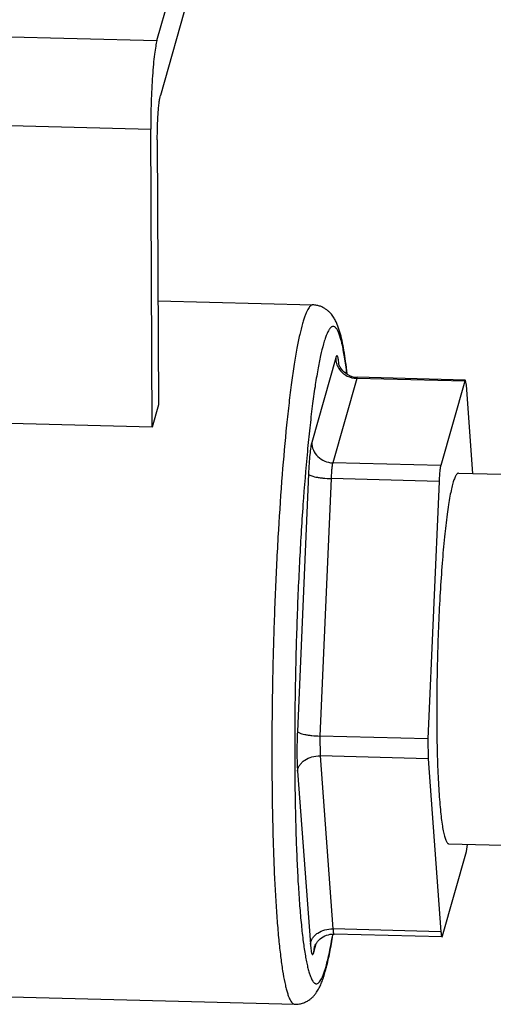
# Model space of a CAD drawing. Units: inches. Extents: x 1.5 to 12.6, y 2.2 to 14.6.
# Drawn here: x 3.8 to 3.9, y 8 to 8.3 of the extents above; entities that cross this region are included whole.
import ezdxf

# ---------------------------------------------------------------- set-up
doc = ezdxf.new("R2010")
doc.units = ezdxf.units.IN
doc.header["$LTSCALE"] = 1.21
doc.header["$MEASUREMENT"] = 0
doc.layers.add('12_COMPONENTS', color=7, linetype='CONTINUOUS')

msp = doc.modelspace()

# ---------------------------------------------------------------- linework, layer by layer
at = {"layer": '12_COMPONENTS', "linetype": 'Continuous'}
for p, q in [((3.832672508803006, 8.270058458640625), (3.848653690563006, 8.326331482320624)), ((3.848731351843006, 8.307400728960625), (3.833663380483006, 8.254343306640624)), ((3.770951882483006, 8.271657403840624), (3.832672508803006, 8.270058458640625)), ((3.781133052723006, 8.245986388960624), (3.830923749363006, 8.244696502560624)), ((3.831273225283006, 8.159508112480623), (3.830923749363006, 8.244696502560624)), ((3.832789000803006, 8.241662328640624), (3.833099646083006, 8.165939315200625)), ((3.832977856643006, 8.195626757440623), (3.877257464403006, 8.194479642240625)), ((3.883770678163006, 8.179309229920625), (3.876916528723005, 8.155174361920624)), ((3.884678389043006, 8.177468158160623), (3.884620082563006, 8.177641698880624)), ((3.889768860163006, 8.173475217520625), (3.882914710723006, 8.149340349600624)), ((3.889947543443006, 8.173793977920624), (3.889768860163006, 8.173475217520625)), ((3.920639092083006, 8.172675488000625), (3.889768860163006, 8.173475217520625)), ((3.920817775363006, 8.172994249600624), (3.889947543443006, 8.173793979120624)), ((3.920639092083006, 8.172675488000625), (3.913784942643006, 8.148540620000624)), ((3.920817774483006, 8.172994214960625), (3.920639092083006, 8.172675488000625)), ((3.920910451763006, 8.172892821840625), (3.920817773123006, 8.172994162480624)), ((3.921125259283006, 8.171506750480624), (3.920910451763006, 8.172892821840625)), ((3.923002134323005, 8.146278804000623), (3.921125259283006, 8.171506750480624)), ((3.833099646083006, 8.165939315200625), (3.831273225283006, 8.159508112480623)), ((3.831273225283006, 8.159508112480623), (3.781482528643006, 8.160797998880625)), ((3.913784942643006, 8.148540620000624), (3.882914710723006, 8.149340349600624)), ((3.918860281763005, 8.146386103600625), (4.025411735283006, 8.143625763200625)), ((3.875990791043006, 8.146153384960625), (3.872816115683006, 8.072561002560624)), ((3.882451841923006, 8.144829861120625), (3.879277166483006, 8.071237478720624)), ((3.913322073843005, 8.144030131520623), (3.882451841923006, 8.144829861120625)), ((3.913322073843005, 8.144030131520623), (3.910147398483006, 8.070437749120623)), ((3.910147398483006, 8.070437749120623), (3.879277166483006, 8.071237478720624)), ((3.879277166483006, 8.071237478720624), (3.879300464883006, 8.065558252640624)), ((3.910147398483006, 8.070437749120623), (3.910170696883005, 8.064758523120624)), ((3.879300464883006, 8.065558252640624), (3.882979938963005, 8.016100738240624)), ((3.910170696883005, 8.064758523120624), (3.879300464883006, 8.065558252640624)), ((3.910170696883005, 8.064758523120624), (3.913850170883006, 8.015301008720623)), ((3.872862712483006, 8.061202550560623), (3.876542186483006, 8.011745036160624)), ((3.916115148403006, 8.040421655600625), (4.022666601923006, 8.037661315200623)), ((3.921190487523006, 8.038267139120624), (3.921484871283006, 8.040230999520624)), ((3.914336338083006, 8.014132271120625), (3.921190487523006, 8.038267139120624)), ((3.882924764083006, 8.014436873040625), (3.882946164403005, 8.014564873520625)), ((3.913850170883006, 8.015301008720623), (3.882979938963005, 8.016100738240624)), ((3.914157654803005, 8.013813509520624), (3.883287422883006, 8.014613239120624)), ((3.914157655683006, 8.013813544160625), (3.914336338083006, 8.014132271120625)), ((3.877514520963005, 8.009407561120625), (3.878233714963006, 8.011939990880625)), ((3.877514520963005, 8.009407561120625), (3.877717644883005, 8.010891917840624)), ((3.880386301363006, 8.003432107760624), (3.881007607763006, 8.005383854720623)), ((3.782462512563006, 7.996868314960625), (3.872077967523006, 7.994546721440625))]:
    msp.add_line(p, q, dxfattribs=at)
for centre, radius, start, end in [((3.855643953123006, 8.174892401120625), 0.02917263624, 5.121662833699993, 5.577033779799995), ((3.890100053363006, 8.179691363760623), 0.00589935632, 238.5811361194999, 268.5186268233999), ((3.889939090403006, 8.179838017600623), 0.0063650768, 243.1842323632, 268.4674749547999), ((3.832241454563006, 8.017676790800625), 0.05047951680000001, 344.1614027255, 345.6130603504999)]:
    msp.add_arc(centre, radius, start, end, dxfattribs=at)
for points, knots in [([(3.832672508803006, 8.270058458640625), (3.832604857443005, 8.269820244480623), (3.832475705603006, 8.269282716880625), (3.832225464883006, 8.267984370240624), (3.831940865043006, 8.265969655520625), (3.831643160083006, 8.263143008400625), (3.831384074403005, 8.259855454160624), (3.831173822803005, 8.256233194240624), (3.830971108963006, 8.251143781760625), (3.830913172083006, 8.247274817040624), (3.830923749363006, 8.244696502560624)], [0, 0, 0, 0, 0.0291754432, 0.0650835726, 0.1557573142, 0.2687740347, 0.3999247819, 0.5442455465, 0.6962289698, 1, 1, 1, 1]), ([(3.832789000803006, 8.241662328640624), (3.832783711923005, 8.242951548960624), (3.832812671443006, 8.244886017360624), (3.832914060723006, 8.247430716400624), (3.833019101363006, 8.249241832240624), (3.833148873763006, 8.250885461200625), (3.833297079523006, 8.252299169200624), (3.833458417363006, 8.253428139360624), (3.833587954323006, 8.254077715600623), (3.833663380483006, 8.254343306640624)], [0, 0, 0, 0, 0.3037917214, 0.4557586681, 0.6000883204999999, 0.7312424791, 0.8442481373999999, 0.9349418681999999, 1, 1, 1, 1]), ([(3.877257464243006, 8.194479638720622), (3.877133765523006, 8.194482851120625), (3.876859525043006, 8.194418829600624), (3.876484473443006, 8.194147064240624), (3.876116492643006, 8.193716724000623), (3.875748355923005, 8.193124331920624), (3.875378056163006, 8.192368447040625), (3.875005830483006, 8.191448373120624), (3.874632343523006, 8.190364912880625), (3.874397818083006, 8.189583890240625), (3.874279409363006, 8.189166948640624)], [0, 0, 0, 0, 0.05858052389999999, 0.1282675862, 0.215995954, 0.3252253014, 0.4576332146, 0.6140374527, 0.7948083276000001, 1, 1, 1, 1]), ([(3.887058578563006, 8.174782116160625), (3.886922591363006, 8.175974049840626), (3.886641875523006, 8.178226425680624), (3.886155331283006, 8.181404529280625), (3.885619561043006, 8.184205076480623), (3.885011794243006, 8.186675887360623), (3.884387704483006, 8.188556226160625), (3.883837231043006, 8.189778542640624), (3.883466245923006, 8.190467856560623), (3.883145427683006, 8.191002240400623), (3.882766972083006, 8.191548668240625), (3.882305444003006, 8.192103907520625), (3.881743356563006, 8.192661931280625), (3.881070531843005, 8.193205959680624), (3.880280321043006, 8.193702293440623), (3.879372744563006, 8.194110020960624), (3.878353373043006, 8.194392042400624), (3.877630402323006, 8.194469980880625), (3.877257464403006, 8.194479642240625)], [0, 0, 0, 0, 0.1505226186, 0.2847587156, 0.4033429992, 0.5081570278, 0.6038548257, 0.6514155403999999, 0.6761513147, 0.7020398368999999, 0.7295840578, 0.7594672796999999, 0.7924997215999999, 0.8288052061, 0.8678149920999999, 0.909258811, 0.9531916120999999, 1, 1, 1, 1]), ([(3.874279409363006, 8.189166948640624), (3.873980305523006, 8.188113742880624), (3.873404595843005, 8.185763350160624), (3.872627403923006, 8.181877357520625), (3.871862467203006, 8.177319252480624), (3.871116529603006, 8.172123652160623), (3.870396047923006, 8.166330006320624), (3.869443166963006, 8.157547966320625), (3.868377989763006, 8.145440505920625), (3.867321887443006, 8.129823516800625), (3.866482493363006, 8.113118077600625), (3.865886463123006, 8.095836772160624), (3.865552827923005, 8.078511191520624), (3.865491879203006, 8.061676591200623), (3.865672358163006, 8.048193496640623), (3.865964341043006, 8.038043648640624), (3.866244596323006, 8.031046958800625), (3.866588701923006, 8.024540850880625), (3.866993780403006, 8.018575237440624), (3.867456275283006, 8.013195764400624), (3.867971827203006, 8.008443132400624), (3.868535980483006, 8.004353369040624), (3.869065617923006, 8.001378890000623), (3.869523764883005, 7.999358538640625), (3.869857589283006, 7.998110952080626), (3.870199747123006, 7.997048052160625), (3.870549458803006, 7.996171042720624), (3.870906209683006, 7.995479301280625), (3.871271840483006, 7.994971223520625), (3.871653925523006, 7.994640470560624), (3.871945700803006, 7.994550159840625), (3.872077967603006, 7.994546724960625)], [0, 0, 0, 0, 0.0167405632, 0.0369774137, 0.0605849834, 0.0873999741, 0.11722845, 0.1498489787, 0.2224631394, 0.3030500417, 0.3891692883, 0.4782033979, 0.5674319266, 0.6541197698, 0.7355993282, 0.7735966094, 0.8093747476, 0.8426634513, 0.8732123879000001, 0.9007962226999999, 0.9252151108, 0.9462989973, 0.9639126490000001, 0.9713888206999999, 0.9779690055, 0.9836535283, 0.9884525163, 0.9923911490999999, 0.9955257566, 0.9979769285, 1, 1, 1, 1]), ([(3.886975186563006, 8.174777646160624), (3.886874470403006, 8.175620729040624), (3.886669206723006, 8.177225552960625), (3.886329018803006, 8.179504793760623), (3.885972761043006, 8.181532079760624), (3.885601729523006, 8.183301793600624), (3.885217443043006, 8.184809066960625), (3.884821492483006, 8.186051242000623), (3.884415453443006, 8.187025592480623), (3.884045832003006, 8.187660026880625), (3.883733478643006, 8.188015666400624), (3.883512176803006, 8.188194275520624), (3.883284554003006, 8.188303717760624), (3.883050526963006, 8.188339434720625), (3.882815234003006, 8.188298674560624), (3.882583038083006, 8.188185076640623), (3.882353161843006, 8.188002721120625), (3.882023167923006, 8.187642003520624), (3.881621481203006, 8.187002055680622), (3.881165036483006, 8.186019905840624), (3.880705069443006, 8.184769931840625), (3.880421794403006, 8.183840705040623), (3.880277591363006, 8.183332936320625)], [0, 0, 0, 0, 0.1245753481, 0.2373589733, 0.3380813777, 0.4265335721, 0.502587907, 0.5662246592, 0.6176180906000001, 0.6573086883, 0.6731894639, 0.6868256954999999, 0.6987660025, 0.7098184803, 0.7209884529999999, 0.7332523156, 0.7473577746, 0.7637999605, 0.8047668551999999, 0.857522225, 0.9225549317, 1, 1, 1, 1]), ([(3.880277591363006, 8.183332936320625), (3.879967729763006, 8.182241850000624), (3.879375132723006, 8.179786724160625), (3.878581318003006, 8.175704245360624), (3.877802218963005, 8.170876235040623), (3.877046006883005, 8.165346462320624), (3.876320551043006, 8.159164999920625), (3.875370403043006, 8.149794752400624), (3.874330619043006, 8.136917776240624), (3.873338543363006, 8.120407476960624), (3.872602574243006, 8.102939711760625), (3.872150556563006, 8.085153623440625), (3.872022584163006, 8.070427310320625), (3.872080909283006, 8.058979430400624), (3.872202053123006, 8.050829778960624), (3.872399933283006, 8.043081244160625), (3.872672416243006, 8.035805223440624), (3.873016777443005, 8.029068411760624), (3.873429477363005, 8.022932458720625), (3.873905952803006, 8.017453110960624), (3.874441341363005, 8.012680068080625), (3.874953013923006, 8.009168254880624), (3.875400330723006, 8.006747715120625), (3.875730066323006, 8.005227186000624), (3.876070136483006, 8.003910601040625), (3.876419543043006, 8.002800528960625), (3.876777364163006, 8.001897651440624), (3.877142628883006, 8.001202670560623), (3.877475460323006, 8.000765461440624), (3.877753171363005, 8.000538286720625), (3.877951629043006, 8.000433225600624), (3.878154478723006, 8.000383873280624), (3.878436959923005, 8.000395568000625), (3.878716017843006, 8.000534317360625), (3.878968847283006, 8.000752417920625), (3.879257378963005, 8.001075944400625), (3.879610188323006, 8.001625605200624), (3.880013481283005, 8.002453604800625), (3.880260207923006, 8.003083873040623), (3.880386301363006, 8.003432107760624)], [0, 0, 0, 0, 0.0180664716, 0.0402003946, 0.0662347528, 0.09595227699999999, 0.1290943656, 0.1653659775, 0.245965534, 0.3348493754, 0.4288081418, 0.5244310692, 0.6182318403, 0.663369903, 0.7067771131999999, 0.7480545047, 0.7868290606, 0.8227503875, 0.8554970632, 0.8847807455, 0.9103492281000001, 0.9319922787, 0.9412904759, 0.9495524695, 0.956770067, 0.9629420437, 0.9680799041, 0.9722158535, 0.9754269016, 0.9767391879, 0.9779026835, 0.978974129, 0.9800254706999999, 0.9823468111, 0.9837450639, 0.9853457845, 0.9892297862999999, 0.9941007608, 1, 1, 1, 1]), ([(3.884678498803006, 8.177727513680622), (3.884653950003006, 8.177978585120625), (3.884603552323006, 8.178432386960624), (3.884510406323006, 8.179035477280625), (3.884420783283006, 8.179442399040624), (3.884339902243005, 8.179686515600624), (3.884283300883006, 8.179811942960624), (3.884225614163006, 8.179897993840624), (3.884160312243006, 8.179949047120624), (3.884083967203006, 8.179946222320623), (3.884018023603006, 8.179891990000625), (3.883955775683006, 8.179802823760625), (3.883892745203005, 8.179673853520624), (3.883829293763006, 8.179505565280625), (3.883790475683006, 8.179378940960625), (3.883770678163006, 8.179309229920625)], [0, 0, 0, 0, 0.2441252677, 0.4416898155, 0.5905017368, 0.6464942207, 0.6904150506, 0.7230644343000001, 0.7466349523, 0.7667210973, 0.7915247218000001, 0.8260097765000001, 0.8719311261, 0.9298716086, 1, 1, 1, 1]), ([(3.883770678163006, 8.179309229920625), (3.883772822323006, 8.178786575120625), (3.883932682723006, 8.177728223600624), (3.884610000403006, 8.176265225360623), (3.885672160003006, 8.175023067120625), (3.886580681763006, 8.174403913440624), (3.887067656883006, 8.174157430320625)], [0, 0, 0, 0, 0.2444631671, 0.4926250093, 0.7447127290000001, 1, 1, 1, 1]), ([(3.887024774243006, 8.174656975760623), (3.886437655683006, 8.175015994320624), (3.885488633363006, 8.175857336560625), (3.884865802563006, 8.176951822960625), (3.884678389043006, 8.177468158160623)], [0, 0, 0, 0, 0.5561187485, 1, 1, 1, 1]), ([(3.876916528723005, 8.155174361920624), (3.876860322563006, 8.154976448320625), (3.876756238323006, 8.154515907360624), (3.876557631363005, 8.153367336560624), (3.876343202323006, 8.151547944640624), (3.876134340083006, 8.149001295760623), (3.876033461443005, 8.147142530160624), (3.875990791043006, 8.146153384960625)], [0, 0, 0, 0, 0.0679756962, 0.1558171805, 0.385065048, 0.6728862402, 1, 1, 1, 1]), ([(3.876916528723005, 8.155174361920624), (3.876919583683006, 8.154429683760624), (3.877246886963006, 8.152908968320624), (3.878591883043006, 8.150996995520623), (3.880572022803006, 8.149695479760624), (3.882134727843006, 8.149360555920625), (3.882914710723006, 8.149340349600624)], [0, 0, 0, 0, 0.243202009, 0.4918100899, 0.7451846042, 1, 1, 1, 1]), ([(3.882914710723006, 8.149340349600624), (3.882886609363005, 8.149241398800624), (3.882834564163006, 8.149011144800625), (3.882735254883006, 8.148436869760623), (3.882628048323006, 8.147527168800625), (3.882523617603006, 8.146253828880624), (3.882473177203006, 8.145324436320625), (3.882451841923006, 8.144829861120625)], [0, 0, 0, 0, 0.067971556, 0.1558070534, 0.3850587067, 0.6728845658, 1, 1, 1, 1]), ([(3.913784942643006, 8.148540620000624), (3.913756857843006, 8.148441727520623), (3.913704909363006, 8.148211479040626), (3.913605556163006, 8.147637261200623), (3.913498172563006, 8.146727223280624), (3.913393935363005, 8.145453842080624), (3.913343396563006, 8.144524414720623), (3.913322073843005, 8.144030131520623)], [0, 0, 0, 0, 0.0679315915, 0.155789021, 0.3850301682, 0.6730771721, 1, 1, 1, 1]), ([(3.918860281603006, 8.146386094640624), (3.918794735203006, 8.146387792640624), (3.918649409283006, 8.146353924800625), (3.918450565203006, 8.146209920160624), (3.918255449443005, 8.145981623120624), (3.918060343443005, 8.145667177120623), (3.917863980163006, 8.145266135920624), (3.917580835203005, 8.144565636560623), (3.917399807443005, 8.143985507840625), (3.917281912563006, 8.143570376000625)], [0, 0, 0, 0, 0.0585731413, 0.1282567123, 0.2160364109, 0.3254283948, 0.4580122019, 0.6144919052000001, 1, 1, 1, 1]), ([(3.875990791043006, 8.146153384960625), (3.876008474803005, 8.146110873600625), (3.876071314323005, 8.146023817440623), (3.876278960963005, 8.145853275440624), (3.876684928403006, 8.145658850720624), (3.877318742323006, 8.145452412000624), (3.878128918883005, 8.145263527280624), (3.879084075203006, 8.145099570480625), (3.880538458643006, 8.144920533680624), (3.881675939443006, 8.144849961760624), (3.882451841923006, 8.144829861120625)], [0, 0, 0, 0, 0.0205870079, 0.04689611480000001, 0.1196190799, 0.2197615567, 0.3449783627, 0.4910802182, 0.6529556798, 1, 1, 1, 1]), ([(3.917281912563006, 8.143570376000625), (3.917123403763006, 8.143012234000624), (3.916818355123006, 8.141766017200624), (3.916406086243005, 8.139705433040625), (3.916000407363005, 8.137288151920623), (3.915444589043006, 8.133413498320625), (3.914809362803006, 8.127835361600624), (3.914153226643006, 8.120386184720623), (3.913593820163006, 8.112106760000625), (3.913148993363006, 8.103251912480623), (3.912833360883005, 8.094093990640623), (3.912656796003006, 8.084914960560624), (3.912624496883006, 8.075997355680624), (3.912737101683006, 8.067615657760625), (3.912953871683006, 8.061085810720623), (3.913205591603006, 8.056323139360623), (3.913420161123006, 8.053161214400625), (3.913665352163006, 8.050309482400625), (3.913938494643006, 8.047789835680625), (3.914237582003006, 8.045621385520624), (3.914518355763005, 8.044044240000623), (3.914761143683006, 8.042972947280624), (3.914938140483006, 8.042311508480623), (3.915119565683006, 8.041748063280624), (3.915304990083006, 8.041283103520625), (3.915494067043006, 8.040916246880625), (3.915687808003006, 8.040646712320624), (3.915890369043006, 8.040471309920624), (3.916045042403006, 8.040423480640625), (3.916115148643006, 8.040421664480624)], [0, 0, 0, 0, 0.0167389112, 0.0369912473, 0.0606158895, 0.0874419243, 0.1499101808, 0.2225515045, 0.3031646855, 0.3892978825, 0.4783212188, 0.5675132087, 0.654147829, 0.7355804261, 0.8093314629, 0.8426166145, 0.8731692418000001, 0.9007572768000001, 0.9251863427, 0.9462773753, 0.9638992366, 0.9713797187000001, 0.9779615365000001, 0.9836467451, 0.9884471567, 0.9923884828, 0.9955251814, 0.9979767866, 1, 1, 1, 1]), ([(3.872816115683006, 8.072561002560624), (3.872771200003006, 8.071519808480623), (3.872706707363005, 8.069454665440624), (3.872680109683006, 8.066452303440624), (3.872723919363005, 8.063706703600623), (3.872804421363006, 8.061986068960625), (3.872862712483006, 8.061202550560623)], [0, 0, 0, 0, 0.2751311104, 0.545409885, 0.7925793240000001, 1, 1, 1, 1]), ([(3.872816115683006, 8.072561002560624), (3.872833799443006, 8.072518491200626), (3.872896638963006, 8.072431435040624), (3.873104285603006, 8.072260893040625), (3.873510252963006, 8.072066468320624), (3.874144066883006, 8.071860029600623), (3.874954243523006, 8.071671144880625), (3.875909399843006, 8.071507188080624), (3.877363783283006, 8.071328151280625), (3.878501264003006, 8.071257579360624), (3.879277166483006, 8.071237478720624)], [0, 0, 0, 0, 0.0205870079, 0.04689611480000001, 0.1196190799, 0.2197615566, 0.3449783627, 0.4910802184, 0.6529556799, 1, 1, 1, 1]), ([(3.872862712483006, 8.061202550560623), (3.872893335523006, 8.061500960880624), (3.873037727843005, 8.062105203040623), (3.873474764483006, 8.062951347840624), (3.874117362323006, 8.063719899600624), (3.875233530643006, 8.064621442640624), (3.876981254563006, 8.065394041600625), (3.878520955203006, 8.065578446800625), (3.879300464883006, 8.065558252640624)], [0, 0, 0, 0, 0.1063496077, 0.2175162901, 0.3348209135, 0.4589048899, 0.7235513640000001, 1, 1, 1, 1]), ([(3.876542186483006, 8.011745036160624), (3.876572809523006, 8.012043446480625), (3.876717201923006, 8.012647688640625), (3.877154238483006, 8.013493833440624), (3.877796836323006, 8.014262385200624), (3.878913004643006, 8.015163928240625), (3.880660728563006, 8.015936527120624), (3.882200429203006, 8.016120932400625), (3.882979938963005, 8.016100738240624)], [0, 0, 0, 0, 0.1063496076, 0.2175162901, 0.3348209135, 0.4589048899, 0.7235513641, 1, 1, 1, 1]), ([(3.877717644883005, 8.010891917840624), (3.877741297763006, 8.010975204400623), (3.877846344003006, 8.011264225440625), (3.878115613763006, 8.011818023360625), (3.878611416003006, 8.012535360080625), (3.879564917763006, 8.013504365440625), (3.881128231283006, 8.014405138080624), (3.882570784643006, 8.014631804480624), (3.883287422883006, 8.014613239120624)], [0, 0, 0, 0, 0.0364205739, 0.1291341581, 0.258301952, 0.4013528593, 0.6984394982, 1, 1, 1, 1]), ([(3.881007607763006, 8.005383854720623), (3.881181928963005, 8.005997675440625), (3.881524607603006, 8.007320771840625), (3.882200144483006, 8.010332109200625), (3.882640539043006, 8.012741010640624), (3.882924764083006, 8.014436873040625)], [0, 0, 0, 0, 0.2067801559, 0.4427752756, 1, 1, 1, 1]), ([(3.881137924803006, 8.005134190960625), (3.881495522003006, 8.006523838320625), (3.882169578643006, 8.009583700320624), (3.882717026323006, 8.012667410880624), (3.882990367763006, 8.014341754960626)], [0, 0, 0, 0, 0.4582316581, 1, 1, 1, 1]), ([(3.882979938963005, 8.016100738240624), (3.882995654563006, 8.015889497200625), (3.883022134323006, 8.015592561280624), (3.883071013203006, 8.015225884640623), (3.883108117843006, 8.015013648080625), (3.883146606643006, 8.014846026080624), (3.883188545843006, 8.014723778160624), (3.883227879923006, 8.014644289200625), (3.883269780003006, 8.014613716320625), (3.883287422883006, 8.014613240400625)], [0, 0, 0, 0, 0.4103770145, 0.5772676658, 0.7165501112999999, 0.8276116317000001, 0.9103312281999999, 0.9658073423000001, 1, 1, 1, 1]), ([(3.913850170883006, 8.015301008720623), (3.913865862003006, 8.015090096880625), (3.913892381683006, 8.014793408960625), (3.913941260323006, 8.014426760480625), (3.913978292083006, 8.014214132720625), (3.914016763523006, 8.014046206080625), (3.914058802083006, 8.013923907760624), (3.914097973523006, 8.013844395840625), (3.914140042083006, 8.013813888080625), (3.914157657043006, 8.013813596640624)], [0, 0, 0, 0, 0.4097225342, 0.5767747456, 0.7164734666, 0.8276685804999999, 0.9103847734999999, 0.9658703352, 1, 1, 1, 1]), ([(3.876542186483006, 8.011745036160624), (3.876565868563006, 8.011426714560624), (3.876616108963006, 8.010845789200623), (3.876699381443006, 8.010158010640623), (3.876775779203006, 8.009696849680623), (3.876832148883006, 8.009420403760624), (3.876890960883006, 8.009192337040623), (3.876951308323005, 8.009012771120624), (3.877014341123006, 8.008882388880624), (3.877078140083006, 8.008796253600623), (3.877160264083006, 8.008758941600625), (3.877243085123006, 8.008797046640623), (3.877310859523006, 8.008883058000624), (3.877380697203006, 8.009014024960624), (3.877450355203006, 8.009193812960625), (3.877492797763006, 8.009331069280625), (3.877514520963005, 8.009407561120625)], [0, 0, 0, 0, 0.2482147788, 0.4533695678, 0.538512953, 0.6116527198, 0.6726795218000001, 0.7215933359000001, 0.7586766233, 0.7850127625, 0.8038926234, 0.8231239375, 0.8502855497, 0.8883412189, 0.9381669329000001, 1, 1, 1, 1]), ([(3.872077967523006, 7.994546721440625), (3.872526053923006, 7.994535113280625), (3.873394991443006, 7.994597022800626), (3.874611092323005, 7.994930949040625), (3.875665890803006, 7.995437354960624), (3.876551786243006, 7.996039276240624), (3.877274624963006, 7.996678691200626), (3.877848212163006, 7.997326771200624), (3.878312453203006, 7.997964224080626), (3.878830558243005, 7.998778033040625), (3.879364750643006, 7.999812362240625), (3.879903773843005, 8.001102389120625), (3.880380271283006, 8.002466476560624), (3.880665751923005, 8.003410994400625), (3.880804483843006, 8.003899497920624)], [0, 0, 0, 0, 0.0969175217, 0.1868692279, 0.2711220348, 0.3487398661, 0.4177478967, 0.4792416914, 0.535482142, 0.5880973021, 0.6877176621, 0.786706438, 0.8901991656, 1, 1, 1, 1])]:
    msp.add_open_spline(points, degree=3, knots=knots, dxfattribs=at)
msp.add_open_spline([(3.882990367763006, 8.014341754960626), (3.882994555043006, 8.014367439280624), (3.882998742243006, 8.014393123600623), (3.883002929523006, 8.014418807920626)], degree=3, dxfattribs=at)

doc.saveas('drawing.dxf')
